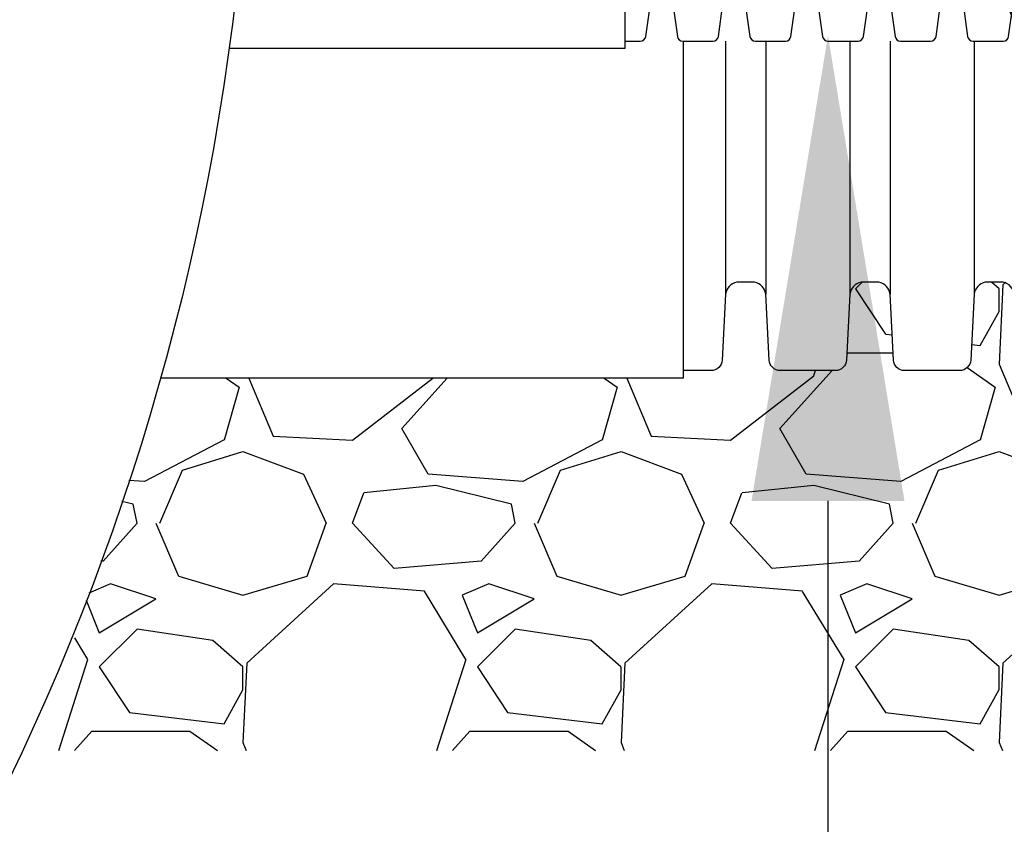
# Model space of a CAD drawing. Units: millimetres. Extents: x 625320 to 745547, y 252634 to 264424.
# Drawn here: x 631357 to 631621, y 262308 to 262524 of the extents above; entities that cross this region are included whole.
import ezdxf
from ezdxf import colors
from ezdxf.entities.mleader import LeaderData, LeaderLine
from ezdxf.math import Vec2, Vec3

# ---------------------------------------------------------------- set-up
doc = ezdxf.new("R2010")
doc.units = ezdxf.units.MM
doc.header["$LTSCALE"] = 50
doc.layers.add('Hatching', color=8, linetype='Continuous')
doc.styles.add('POLYPIPE', font='ARIALN.TTF', dxfattribs={"width": 0.91})
doc.styles.add('POLYPIPE_1in50', font='ARIALN.TTF', dxfattribs={"width": 0.9, "height": 125})

# ---------------------------------------------------------------- blocks, each defined once
blk = doc.blocks.new('xcgnhgh')
for p, q in [((630399.8489068603, 215376.5690252472), (630399.8489068603, 215308.6060468631)), ((630410.6468826277, 215376.5690252472), (630410.6468826277, 215308.6060468631)), ((630433.2489068598, 215376.5690252472), (630433.2489068598, 215308.6060468631)), ((630444.0468826275, 215376.5690252472), (630444.0468826276, 215308.6060468631)), ((630466.6489068602, 215376.5690252472), (630466.6489068602, 215308.6060468631))]:
    blk.add_line(p, q)
for points in [[(630388.5478947439, 215286.0690252473), (630388.5478947439, 215376.5690252472)], [(630388.5478947439, 215286.0690252473), (630247.8866823458, 215286.0690252473)]]:
    blk.add_lwpolyline(points)
for points in [[(630405.247894744, 215311.8490252473), (630402.8447947438, 215311.8490252473, 0.3114307639317224), (630399.8489068603, 215308.6060468631), (630398.9215831823, 215290.9120142175, -0.3989592402161408), (630395.9256947438, 215288.0690252471), (630388.5478947439, 215288.0690252471)], [(630438.6478947435, 215311.8490252473), (630436.2447947437, 215311.8490252473, 0.3114307639317224), (630433.2489068598, 215308.6060468631), (630432.3215831822, 215290.9120142175, -0.3989592402161408), (630429.3256947437, 215288.0690252471), (630414.5700947439, 215288.0690252471, -0.3989592402140322), (630411.5742063053, 215290.9120142175), (630410.6468826277, 215308.6060468631, 0.3114307639319868), (630407.6509947438, 215311.8490252473), (630405.247894744, 215311.8490252473)], [(630472.0478947439, 215311.8490252473), (630469.6447947441, 215311.8490252473, 0.3114307639317224), (630466.6489068602, 215308.6060468631), (630465.7215831826, 215290.9120142175, -0.3989592402161408), (630462.7256947436, 215288.0690252471), (630447.9700947438, 215288.0690252471, -0.3989592402140322), (630444.9742063052, 215290.9120142175), (630444.0468826276, 215308.6060468631, 0.3114307639319868), (630441.0509947437, 215311.8490252473), (630438.6478947435, 215311.8490252473)], [(630505.4478947438, 215311.8490252473), (630503.0447947435, 215311.8490252473, 0.3114307639317224), (630500.04890686, 215308.6060468631), (630499.121583182, 215290.9120142175, -0.3989592402161408), (630496.1256947439, 215288.0690252471), (630481.3700947437, 215288.0690252471, -0.3989592402140322), (630478.3742063051, 215290.9120142175), (630477.4468826276, 215308.6060468631, 0.3114307639319868), (630474.4509947436, 215311.8490252473), (630472.0478947439, 215311.8490252473)]]:
    blk.add_lwpolyline(points, format="xyb")
blk = doc.blocks.new('ftgthf')
for points in [[(630372.8978947435, 215374.5690252472), (630372.8978947435, 215556.5690252472)], [(630372.8978947435, 215374.5690252472), (630266.3731036398, 215374.5690252472)]]:
    blk.add_lwpolyline(points)
for points in [[(630372.8978947435, 215376.5690252472), (630376.9315447441, 215376.5690252472, 0.3714076868359186), (630378.4150744771, 215377.8473508678), (630379.6431550995, 215386.5645910865, -0.3714076868359613), (630381.6211947437, 215388.2690252471), (630382.6478947435, 215388.2690252471)], [(630382.6478947435, 215388.2690252471), (630383.6745947438, 215388.2690252471, -0.3714076868359614), (630385.6526343884, 215386.5645910865), (630386.8807150103, 215377.8473508678, 0.3714076868359186), (630388.3642447438, 215376.5690252472), (630396.4315447441, 215376.5690252472, 0.3714076868359186), (630397.9150744771, 215377.8473508678), (630399.1431550995, 215386.5645910865, -0.3714076868359613), (630401.1211947437, 215388.2690252471), (630402.1478947435, 215388.2690252471)], [(630402.1478947435, 215388.2690252471), (630403.1745947438, 215388.2690252471, -0.3714076868359614), (630405.1526343884, 215386.5645910865), (630406.3807150103, 215377.8473508678, 0.3714076868359186), (630407.8642447438, 215376.5690252472), (630415.9315447441, 215376.5690252472, 0.3714076868359186), (630417.4150744771, 215377.8473508678), (630418.6431550995, 215386.5645910865, -0.3714076868359613), (630420.6211947437, 215388.2690252471), (630421.6478947435, 215388.2690252471)], [(630421.6478947435, 215388.2690252471), (630422.6745947438, 215388.2690252471, -0.3714076868359614), (630424.6526343884, 215386.5645910865), (630425.8807150103, 215377.8473508678, 0.3714076868359186), (630427.3642447438, 215376.5690252472), (630435.4315447441, 215376.5690252472, 0.3714076868359186), (630436.9150744771, 215377.8473508678), (630438.1431550995, 215386.5645910865, -0.3714076868359613), (630440.1211947437, 215388.2690252471), (630441.1478947435, 215388.2690252471)], [(630441.1478947435, 215388.2690252471), (630442.1745947438, 215388.2690252471, -0.3714076868359614), (630444.1526343884, 215386.5645910865), (630445.3807150103, 215377.8473508678, 0.3714076868359186), (630446.8642447438, 215376.5690252472), (630454.9315447441, 215376.5690252472, 0.3714076868359186), (630456.4150744771, 215377.8473508678), (630457.6431550995, 215386.5645910865, -0.3714076868359613), (630459.6211947437, 215388.2690252471), (630460.6478947435, 215388.2690252471)], [(630460.6478947435, 215388.2690252471), (630461.6745947438, 215388.2690252471, -0.3714076868359614), (630463.6526343884, 215386.5645910865), (630464.8807150103, 215377.8473508678, 0.3714076868359186), (630466.3642447438, 215376.5690252472), (630474.4315447441, 215376.5690252472, 0.3714076868359186), (630475.9150744771, 215377.8473508678), (630477.1431550995, 215386.5645910865, -0.3714076868359613), (630479.1211947437, 215388.2690252471), (630480.1478947435, 215388.2690252471)]]:
    blk.add_lwpolyline(points, format="xyb")

msp = doc.modelspace()

# ---------------------------------------------------------------- hatches: boundary and pattern name
at = {"layer": 'Hatching'}
h = msp.add_hatch(dxfattribs=at)
h.set_pattern_fill('GRAVEL', color=256, scale=4)
h.set_pattern_definition([(228.0127875, (-2291.810917885392, 666.7827711692662), (-812.8000000638323, -914.3999999432714), [13.6688576, -1353.2193455826]), (184.969741, (-2300.954917885363, 656.6227711692627), (1219.19999951762, 101.600005787917), [23.45618879999999, -2322.161955740958]), (132.5104471, (-2324.32291788538, 654.5907711692562), (1016.0000004291, -1117.599999609838), [16.5392608, -1637.388911764]), (267.273689, (-2363.946917885449, 629.190771169262), (101.600000212789, 2031.999999989325), [21.36018079999999, -2114.657497029518]), (292.83365418, (-2364.962917885394, 607.8547711692518), (-508.0000000425363, 1219.199999982218), [20.94534799999999, -2073.592309813758]), (357.2736889999999, (-2356.834917885368, 588.550771169248), (-2031.999999989325, 101.6000002127891), [21.36018079999999, -2114.657497029518]), (37.69424047, (-2335.498917885358, 587.5347711692739), (-1320.799999941436, -1016.000000076016), [28.2477464, -2796.52461256988]), (72.25532837, (-2313.146917885402, 604.8067711692711), (711.2000001911716, 2235.199999939154), [26.6687808, -2640.2102640762]), (121.42956562, (-2305.018917885376, 630.2067711692653), (-812.8000001153248, 1320.799999929041), [21.43252, -2121.82182794848]), (175.2363583, (-2316.194917885354, 648.4947711692657), (1117.599999983981, -101.6000001755702), [24.46853119999999, -1198.957477999999]), (222.3974378, (-2340.578917885432, 650.5267711692723), (-1219.199999960986, -1117.60000004256), [31.6431168, -3132.67090048708]), (138.81407483, (-2263.362917885417, 628.1747711692587), (-711.1999999573403, 609.6000000495673), [10.8001816, -1069.22263297376]), (171.4692344, (-2271.490917885443, 635.2867711692525), (1320.800000035586, -203.1999997694937), [20.5472792, -2034.1855598816]), (225, (-2291.810917885392, 638.3347711692622), (-1.4210854715202e-14, -101.6000000000096), [14.3683736, -129.31572433712]), (203.19859051, (-2298.922917885357, 650.5267711692723), (508.0000000138436, 203.1999999643733), [7.737652799999996, -766.0248947557594]), (291.80140949, (-2306.034917885438, 647.4787711692625), (-101.6000000212598, 304.7999999929149), [10.9426248, -536.1901196]), (30.96375653, (-2301.970917885425, 637.318771169259), (304.8000000074553, 203.199999988845), [17.77278639999999, -574.6519261163996]), (161.56505118, (-2286.730917885434, 646.4627711692592), (203.2000000053033, -101.5999999893501), [12.8514856, -308.43592467312]), (16.389540334, (-2364.962917885394, 647.4787711692625), (1016.000000000006, 304.8000000000097), [18.00352, -1782.35306690156]), (70.34617594, (-2347.690917885397, 652.5587711692497), (-406.4000000371726, -1117.599999986816), [15.1039576, -1495.288627128]), (293.19859051, (-2286.730917885434, 666.7827711692662), (-203.1999999645305, 508.0000000142114), [15.47520399999999, -758.2873435557594]), (343.6104596700001, (-2280.634917885414, 652.5587711692497), (-1016.000000021291, 304.7999999289144), [18.00351999999999, -1782.353066901599]), (339.44395478, (-2364.962917885394, 584.4867711692641), (-507.9999999999945, 203.2000000000084), [17.36140799999998, -850.7093725242397]), (294.7751406, (-2348.706917885342, 578.3907711692736), (-508.0000006046772, 1117.59999972509), [14.5468848, -1440.1437352288]), (66.80140949, (-2285.714917885372, 565.1827711692604), (203.1999999680919, 508.0000000127721), [15.475204, -758.2873435557599]), (17.35402464, (-2279.618917885353, 579.4067711692478), (-1320.799999973721, -406.4000000852985), [17.0313096, -1686.095039208]), (69.44395478, (-2335.498917885358, 565.1827711692604), (-203.2000000035384, -507.9999999985853), [8.680703999999999, -859.3900765242402]), (101.309932474, (-2291.810917885392, 565.1827711692604), (-101.600000000016, 406.4000000000148), [5.180584, -512.8797985810401]), (165.963756532, (-2292.826917885337, 570.2627711692476), (304.7999999999805, -101.5999999999946), [20.945348, -397.96218356276]), (186.00900596, (-2313.146917885402, 575.3427711692639), (1015.999999994615, 101.6000000531741), [19.41067999999999, -1921.654594533479]), (303.69006753, (-2301.970917885425, 628.1747711692587), (-101.6000000141187, 203.1999999929481), [14.6529552, -351.6710543872]), (353.15722659, (-2293.842917885398, 615.9827711692487), (1727.200000010627, -203.1999999095758), [25.5822704, -2532.64036260124]), (60.9453959, (-2268.442917885375, 612.9347711692681), (-406.4000000111874, -711.1999999936102), [10.4603296, -1035.5756927244]), (90, (-2263.362917885417, 622.0787711692683), (-101.6, 101.6), [6.096, -95.50399999999999]), (120.25643716, (-2315.178917885409, 578.3907711692736), (406.3999999502866, -711.2000000283919), [14.1146784, -1397.357630928]), (48.01278749999999, (-2322.290917885373, 590.5827711692546), (812.8000000670136, 914.3999999404082), [27.3377152, -1339.5504879826]), (0, (-2304.002917885431, 610.9027711692615), (101.6, 101.6), [26.416, -75.184]), (325.3048465, (-2277.586917885346, 610.9027711692615), (1016.000000384861, -711.1999994501831), [16.0643824, -1590.3726689656]), (254.0546040999999, (-2264.378917885362, 601.7587711692613), (-101.5999999929023, -406.4000000017899), [14.7931632, -724.86600155088]), (207.64597536, (-2268.442917885375, 587.5347711692739), (-1930.400000070934, -1015.99999986523), [24.08580399999999, -2384.498576917518]), (175.42607874, (-2289.778917885385, 576.3587711692671), (-1320.799999999953, 101.5999999999791), [25.4811784, -2522.6338582496])])
edge = h.paths.add_edge_path()
edge.add_line((632200.322484966, 262790.531605196), (632200.3224849661, 262887.0316051957))
edge.add_line((632200.3224849661, 262887.0316051957), (631357.2089797631, 262887.0316051957))
edge.add_arc((630756.0029002826, 262607.5316051946), 663.0000000036806, 15.708250239634594, 24.93366117041711, ccw=False)
edge.add_line((631394.2416878884, 262787.0316051957), (631534.9029002865, 262787.0316051957))
edge.add_line((631534.9029002865, 262787.0316051957), (631534.9029002865, 262785.0316051957))
edge.add_line((631534.9029002865, 262785.0316051957), (631542.2807002864, 262785.0316051957))
edge.add_arc((631542.2807002864, 262782.0316051957), 2.999999999970896, 3.0000604550219805, 90, ccw=False)
edge.add_line((631545.2765887249, 262782.1886162255), (631546.203912403, 262764.4945835801))
edge.add_arc((631550.0526555441, 262765.0447804135), 3.88787092405147, 188.135593407962, 282.6716251355072)
edge.add_line((631550.905510802, 262761.2516051959), (631551.6029002867, 262761.2516051959))
edge.add_line((631551.6029002867, 262761.2516051959), (631554.0060002864, 262761.2516051959))
edge.add_arc((631553.1531450289, 262765.044780414), 3.887870924475333, 282.6716251288862, 362.1354725089747)
edge.add_line((631557.038315888, 262765.1896518074), (631557.929211848, 262782.1886162254))
edge.add_arc((631560.9251002865, 262782.0316051957), 2.999999999938373, 90.00000000000011, 176.9999395471985, ccw=False)
edge.add_line((631560.9251002865, 262785.0316051956), (631575.6807002863, 262785.0316051956))
edge.add_arc((631575.6807002862, 262782.0316051955), 3.000000000174623, 3.0000604570096243, 89.99999999777663, ccw=False)
edge.add_line((631578.676588725, 262782.1886162254), (631579.6039124024, 262764.4945835801))
edge.add_arc((631583.4526555437, 262765.0447804137), 3.887870924199663, 188.1355934111158, 282.6716251331747)
edge.add_line((631584.3055108015, 262761.2516051959), (631585.0029002861, 262761.2516051958))
edge.add_line((631585.0029002861, 262761.2516051959), (631587.4060002863, 262761.2516051959))
edge.add_arc((631586.5531450288, 262765.044780414), 3.887870924475333, 282.6716251288862, 362.1354725089747)
edge.add_line((631590.4383158879, 262765.1896518074), (631591.3292118479, 262782.1886162254))
edge.add_arc((631594.3251002864, 262782.0316051957), 2.999999999938373, 90.00000000000011, 176.9999395471985, ccw=False)
edge.add_line((631594.3251002864, 262785.0316051956), (631609.0807002864, 262785.0316051956))
edge.add_arc((631609.0807002867, 262782.0316051957), 2.999999999970896, 3.000060448915974, 90.0000000044468, ccw=False)
edge.add_line((631612.0765887252, 262782.1886162251), (631613.0039124028, 262764.4945835801))
edge.add_arc((631616.8526555441, 262765.0447804137), 3.887870924199663, 188.1355934111158, 282.6716251331747)
edge.add_line((631617.7055108019, 262761.2516051959), (631618.4029002865, 262761.2516051958))
edge.add_line((631618.4029002865, 262761.2516051959), (631620.8060002862, 262761.2516051959))
edge.add_arc((631619.9531450287, 262765.044780414), 3.887870924475333, 282.6716251288862, 362.1354725089747)
edge.add_line((631623.8383158878, 262765.1896518074), (631624.7292118478, 262782.1886162254))
edge.add_arc((631627.7251002863, 262782.0316051957), 2.999999999938373, 90.00000000000011, 176.9999395471985, ccw=False)
edge.add_line((631627.7251002863, 262785.0316051956), (631642.4807002863, 262785.0316051956))
edge.add_arc((631642.4807002861, 262782.0316051957), 2.999999999912689, 3.0000604583523796, 89.99999999555331, ccw=False)
edge.add_line((631645.4765887246, 262782.1886162257), (631646.4039124027, 262764.4945835801))
edge.add_arc((631650.2526555439, 262765.0447804135), 3.88787092405147, 188.135593407962, 282.6716251355072)
edge.add_line((631651.1055108018, 262761.2516051959), (631651.8029002864, 262761.2516051959))
edge.add_line((631651.8029002864, 262761.2516051959), (631654.2060002866, 262761.2516051959))
edge.add_arc((631653.3531450286, 262765.0447804139), 3.887870924520692, 282.6716251357697, 362.1354724969736)
edge.add_line((631657.2383158877, 262765.1896518065), (631658.1292118481, 262782.1886162257))
edge.add_arc((631661.1251002863, 262782.0316051961), 2.99999999958656, 89.99999999777668, 176.9999395479595, ccw=False)
edge.add_line((631661.1251002864, 262785.0316051957), (631675.8807002865, 262785.0316051957))
edge.add_arc((631675.8807002864, 262782.0316051955), 3.000000000174623, 3.0000604570096243, 89.99999999777663, ccw=False)
edge.add_line((631678.8765887251, 262782.1886162254), (631679.8039124026, 262764.4945835801))
edge.add_arc((631683.6526555439, 262765.0447804137), 3.887870924199663, 188.1355934111158, 282.6716251331747)
edge.add_line((631684.5055108017, 262761.2516051959), (631685.2029002863, 262761.2516051958))
edge.add_line((631685.2029002863, 262761.2516051959), (631687.6060002861, 262761.2516051959))
edge.add_arc((631686.7531450285, 262765.044780414), 3.887870924475333, 282.6716251288862, 362.1354725089747)
edge.add_line((631690.6383158877, 262765.1896518074), (631691.5292118476, 262782.1886162252))
edge.add_arc((631694.5251002862, 262782.0316051957), 3.00000000004549, 89.99999999777663, 176.9999395506452, ccw=False)
edge.add_line((631694.5251002864, 262785.0316051957), (631709.2807002864, 262785.0316051957))
edge.add_arc((631709.2807002864, 262782.0316051957), 2.999999999970896, 3.0000604550219805, 90, ccw=False)
edge.add_line((631712.2765887249, 262782.1886162255), (631713.203912403, 262764.4945835801))
edge.add_arc((631717.0526555441, 262765.0447804135), 3.88787092405147, 188.135593407962, 282.6716251355072)
edge.add_line((631717.905510802, 262761.2516051959), (631718.6029002867, 262761.2516051959))
edge.add_line((631718.6029002867, 262761.2516051959), (631721.0060002864, 262761.2516051959))
edge.add_arc((631720.1531450289, 262765.044780414), 3.887870924475333, 282.6716251288862, 362.1354725089747)
edge.add_line((631724.038315888, 262765.1896518074), (631724.929211848, 262782.1886162254))
edge.add_arc((631727.9251002865, 262782.0316051957), 2.999999999938373, 90.00000000000011, 176.9999395471985, ccw=False)
edge.add_line((631727.9251002865, 262785.0316051956), (631742.6807002863, 262785.0316051956))
edge.add_arc((631742.6807002862, 262782.0316051955), 3.000000000174623, 3.0000604570096243, 89.99999999777663, ccw=False)
edge.add_line((631745.676588725, 262782.1886162254), (631746.6039124024, 262764.4945835801))
edge.add_arc((631750.4526555437, 262765.0447804137), 3.887870924199663, 188.1355934111158, 282.6716251331747)
edge.add_line((631751.3055108015, 262761.2516051959), (631752.0029002861, 262761.2516051958))
edge.add_line((631752.0029002861, 262761.2516051959), (631754.4060002863, 262761.2516051959))
edge.add_arc((631753.5531450288, 262765.044780414), 3.887870924475333, 282.6716251288862, 362.1354725089747)
edge.add_line((631757.4383158879, 262765.1896518074), (631758.3292118479, 262782.1886162254))
edge.add_arc((631761.3251002864, 262782.0316051957), 2.999999999938373, 90.00000000000011, 176.9999395471985, ccw=False)
edge.add_line((631761.3251002864, 262785.0316051956), (631776.0807002864, 262785.0316051956))
edge.add_arc((631776.0807002867, 262782.0316051957), 2.999999999970896, 3.000060448915974, 90.0000000044468, ccw=False)
edge.add_line((631779.0765887252, 262782.1886162251), (631780.0039124028, 262764.4945835801))
edge.add_arc((631783.8526555441, 262765.0447804137), 3.887870924199663, 188.1355934111158, 282.6716251331747)
edge.add_line((631784.7055108019, 262761.2516051959), (631785.4029002865, 262761.2516051958))
edge.add_line((631785.4029002865, 262761.2516051959), (631787.8060002862, 262761.2516051959))
edge.add_arc((631786.9531450287, 262765.044780414), 3.887870924475333, 282.6716251288862, 362.1354725089747)
edge.add_line((631790.8383158878, 262765.1896518074), (631791.7292118478, 262782.1886162254))
edge.add_arc((631794.7251002863, 262782.0316051957), 2.999999999938373, 90.00000000000011, 176.9999395471985, ccw=False)
edge.add_line((631794.7251002863, 262785.0316051956), (631809.4807002863, 262785.0316051956))
edge.add_arc((631809.4807002861, 262782.0316051957), 2.999999999912689, 3.0000604583523796, 89.99999999555331, ccw=False)
edge.add_line((631812.4765887246, 262782.1886162257), (631813.4039124027, 262764.4945835801))
edge.add_arc((631817.2526555439, 262765.0447804135), 3.88787092405147, 188.135593407962, 282.6716251355072)
edge.add_line((631818.1055108018, 262761.2516051959), (631818.8029002864, 262761.2516051959))
edge.add_line((631818.8029002864, 262761.2516051959), (631821.2060002866, 262761.2516051959))
edge.add_arc((631820.3531450286, 262765.0447804139), 3.887870924520692, 282.6716251357697, 362.1354724969736)
edge.add_line((631824.2383158877, 262765.1896518065), (631825.1292118481, 262782.1886162257))
edge.add_arc((631828.1251002863, 262782.0316051961), 2.99999999958656, 89.99999999777668, 176.9999395479595, ccw=False)
edge.add_line((631828.1251002864, 262785.0316051957), (631842.8807002865, 262785.0316051957))
edge.add_arc((631842.8807002864, 262782.0316051955), 3.000000000174623, 3.0000604570096243, 89.99999999777663, ccw=False)
edge.add_line((631845.8765887251, 262782.1886162254), (631846.8039124026, 262764.4945835801))
edge.add_arc((631850.6526555439, 262765.0447804137), 3.887870924199663, 188.1355934111158, 282.6716251331747)
edge.add_line((631851.5055108017, 262761.2516051959), (631852.2029002863, 262761.2516051958))
edge.add_line((631852.2029002863, 262761.2516051959), (631854.6060002861, 262761.2516051959))
edge.add_arc((631853.7531450285, 262765.044780414), 3.887870924475333, 282.6716251288862, 362.1354725089747)
edge.add_line((631857.6383158877, 262765.1896518074), (631858.5292118476, 262782.1886162252))
edge.add_arc((631861.5251002862, 262782.0316051957), 3.00000000004549, 89.99999999777663, 176.9999395506452, ccw=False)
edge.add_line((631861.5251002864, 262785.0316051957), (631876.2807002864, 262785.0316051957))
edge.add_arc((631876.2807002863, 262782.0316051955), 3.000000000174623, 3.0000604570096243, 89.99999999777663, ccw=False)
edge.add_line((631879.276588725, 262782.1886162254), (631880.2039124025, 262764.4945835801))
edge.add_arc((631884.0526555438, 262765.0447804137), 3.887870924199663, 188.1355934111158, 282.6716251331747)
edge.add_line((631884.9055108016, 262761.2516051959), (631885.6029002867, 262761.2516051958))
edge.add_line((631885.6029002867, 262761.2516051959), (631888.0060002864, 262761.2516051959))
edge.add_arc((631887.1531450289, 262765.044780414), 3.887870924475333, 282.6716251288862, 362.1354725089747)
edge.add_line((631891.038315888, 262765.1896518074), (631891.929211848, 262782.1886162254))
edge.add_arc((631894.9251002865, 262782.0316051957), 2.999999999938373, 90.00000000000011, 176.9999395471985, ccw=False)
edge.add_line((631894.9251002865, 262785.0316051956), (631909.6807002863, 262785.0316051956))
edge.add_arc((631909.6807002862, 262782.0316051955), 3.000000000174623, 3.0000604570096243, 89.99999999777663, ccw=False)
edge.add_line((631912.676588725, 262782.1886162254), (631913.6039124024, 262764.4945835801))
edge.add_arc((631917.4526555437, 262765.0447804137), 3.887870924199663, 188.1355934111158, 282.6716251331747)
edge.add_line((631918.3055108015, 262761.2516051959), (631919.0029002861, 262761.2516051958))
edge.add_line((631919.0029002861, 262761.2516051959), (631921.4060002859, 262761.2516051959))
edge.add_arc((631920.5531450283, 262765.044780414), 3.887870924475333, 282.6716251288862, 362.1354725089747)
edge.add_line((631924.4383158875, 262765.1896518074), (631925.3292118474, 262782.1886162254))
edge.add_arc((631928.3251002859, 262782.0316051957), 2.999999999938373, 90.00000000000011, 176.9999395471985, ccw=False)
edge.add_line((631928.3251002859, 262785.0316051956), (631943.0807002857, 262785.0316051956))
edge.add_arc((631943.0807002856, 262782.0316051955), 3.000000000174623, 3.0000604570096243, 89.99999999777663, ccw=False)
edge.add_line((631946.0765887244, 262782.1886162254), (631947.0039124019, 262764.4945835801))
edge.add_arc((631950.8526555431, 262765.0447804137), 3.887870924199663, 188.1355934111158, 282.6716251331747)
edge.add_line((631951.7055108009, 262761.2516051959), (631952.4029002856, 262761.2516051958))
edge.add_line((631952.4029002856, 262761.2516051959), (631954.8060002853, 262761.2516051959))
edge.add_arc((631953.9531450277, 262765.044780414), 3.887870924475333, 282.6716251288862, 362.1354725089747)
edge.add_line((631957.8383158869, 262765.1896518074), (631958.7292118468, 262782.1886162254))
edge.add_arc((631961.7251002854, 262782.0316051957), 2.999999999938373, 90.00000000000011, 176.9999395471985, ccw=False)
edge.add_line((631961.7251002854, 262785.0316051956), (631976.4807002852, 262785.0316051956))
edge.add_arc((631976.480700285, 262782.0316051955), 3.000000000174623, 3.0000604570096243, 89.99999999777663, ccw=False)
edge.add_line((631979.4765887238, 262782.1886162254), (631980.4039124013, 262764.4945835801))
edge.add_arc((631984.2526555426, 262765.0447804137), 3.887870924199663, 188.1355934111158, 282.6716251331747)
edge.add_line((631985.1055108004, 262761.2516051959), (631985.802900285, 262761.2516051958))
edge.add_line((631985.802900285, 262761.2516051959), (631988.2060002848, 262761.2516051959))
edge.add_arc((631987.3531450272, 262765.044780414), 3.887870924475333, 282.6716251288862, 362.1354725089747)
edge.add_line((631991.2383158864, 262765.1896518074), (631992.1292118463, 262782.1886162254))
edge.add_arc((631995.1251002848, 262782.0316051957), 2.999999999938373, 90.00000000000011, 176.9999395471985, ccw=False)
edge.add_line((631995.1251002848, 262785.0316051956), (632009.8807002846, 262785.0316051956))
edge.add_arc((632009.8807002845, 262782.0316051955), 3.000000000174623, 3.0000604570096243, 89.99999999777663, ccw=False)
edge.add_line((632012.8765887233, 262782.1886162254), (632013.8039124007, 262764.4945835801))
edge.add_arc((632017.652655542, 262765.0447804137), 3.887870924199663, 188.1355934111158, 282.6716251331747)
edge.add_line((632018.5055107998, 262761.2516051959), (632019.2029002844, 262761.2516051958))
edge.add_line((632019.2029002844, 262761.2516051959), (632021.6060002842, 262761.2516051959))
edge.add_arc((632020.7531450266, 262765.044780414), 3.887870924475333, 282.6716251288862, 362.1354725089747)
edge.add_line((632024.6383158858, 262765.1896518074), (632025.5292118457, 262782.1886162254))
edge.add_arc((632028.5251002843, 262782.0316051957), 2.999999999938373, 90.00000000000011, 176.9999395471985, ccw=False)
edge.add_line((632028.5251002843, 262785.0316051956), (632043.280700284, 262785.0316051956))
edge.add_arc((632043.2807002839, 262782.0316051955), 3.000000000174623, 3.0000604570096243, 89.99999999777663, ccw=False)
edge.add_line((632046.2765887227, 262782.1886162254), (632047.2039124002, 262764.4945835801))
edge.add_arc((632051.0526555415, 262765.0447804137), 3.887870924199663, 188.1355934111158, 282.6716251331747)
edge.add_line((632051.9055107993, 262761.2516051959), (632052.6029002839, 262761.2516051958))
edge.add_line((632052.6029002839, 262761.2516051959), (632055.0060002836, 262761.2516051959))
edge.add_arc((632054.1531450261, 262765.044780414), 3.887870924475333, 282.6716251288862, 362.1354725089747)
edge.add_line((632058.0383158852, 262765.1896518074), (632058.9292118452, 262782.1886162254))
edge.add_arc((632061.9251002837, 262782.0316051957), 2.999999999938373, 90.00000000000011, 176.9999395471985, ccw=False)
edge.add_line((632061.9251002837, 262785.0316051956), (632076.6807002835, 262785.0316051956))
edge.add_arc((632076.6807002834, 262782.0316051955), 3.000000000174623, 3.0000604570096243, 89.99999999777663, ccw=False)
edge.add_line((632079.6765887222, 262782.1886162254), (632080.6039123996, 262764.4945835801))
edge.add_arc((632084.4526555409, 262765.0447804137), 3.887870924199663, 188.1355934111158, 282.6716251331747)
edge.add_line((632085.3055107987, 262761.2516051959), (632086.0029002833, 262761.2516051958))
edge.add_line((632086.0029002833, 262761.2516051959), (632088.4060002831, 262761.2516051959))
edge.add_arc((632087.5531450255, 262765.044780414), 3.887870924475333, 282.6716251288862, 362.1354725089747)
edge.add_line((632091.4383158847, 262765.1896518074), (632092.3292118446, 262782.1886162254))
edge.add_arc((632095.3251002831, 262782.0316051957), 2.999999999938373, 90.00000000000011, 176.9999395471985, ccw=False)
edge.add_line((632095.3251002831, 262785.0316051956), (632110.0807002829, 262785.0316051956))
edge.add_arc((632110.0807002828, 262782.0316051955), 3.000000000174623, 3.0000604570096243, 89.99999999777663, ccw=False)
edge.add_line((632113.0765887216, 262782.1886162254), (632114.003912399, 262764.4945835801))
edge.add_arc((632117.8526555403, 262765.0447804137), 3.887870924199663, 188.1355934111158, 282.6716251331747)
edge.add_line((632118.7055107981, 262761.2516051959), (632119.4029002828, 262761.2516051958))
edge.add_line((632119.4029002828, 262761.2516051959), (632121.8060002825, 262761.2516051959))
edge.add_arc((632120.953145025, 262765.044780414), 3.887870924475333, 282.6716251288862, 362.1354725089747)
edge.add_line((632124.8383158841, 262765.1896518074), (632125.729211844, 262782.1886162254))
edge.add_arc((632128.7251002826, 262782.0316051957), 2.999999999938373, 90.00000000000011, 176.9999395471985, ccw=False)
edge.add_line((632128.7251002826, 262785.0316051956), (632143.4807002824, 262785.0316051956))
edge.add_arc((632143.4807002823, 262782.0316051955), 3.000000000174623, 3.0000604570096243, 89.99999999777663, ccw=False)
edge.add_line((632146.476588721, 262782.1886162254), (632147.4039123985, 262764.4945835801))
edge.add_arc((632151.2526555398, 262765.0447804137), 3.887870924199663, 188.1355934111158, 282.6716251331747)
edge.add_line((632152.1055107976, 262761.2516051959), (632152.8029002822, 262761.2516051958))
edge.add_line((632152.8029002822, 262761.2516051959), (632155.206000282, 262761.2516051959))
edge.add_arc((632154.3531450244, 262765.044780414), 3.887870924475333, 282.6716251288862, 362.1354725089747)
edge.add_line((632158.2383158836, 262765.1896518074), (632159.1292118435, 262782.1886162254))
edge.add_arc((632162.1251002824, 262782.0316051956), 3.000000000294757, 126.93235926503701, 176.9999395447721, ccw=False)
edge.add_line((632160.3224849661, 262784.4296414804), (632160.3224849661, 262797.0316051957))
edge.add_line((632160.3224849661, 262797.0316051957), (632190.3224849661, 262790.531605196))
edge.add_line((632190.3224849661, 262790.531605196), (632200.322484966, 262790.531605196))
edge = h.paths.add_edge_path()
edge.add_line((632200.3224849663, 262328.0316051959), (632200.3224849663, 262424.531605196))
edge.add_line((632200.3224849663, 262424.531605196), (632190.3224849661, 262424.531605196))
edge.add_line((632190.3224849661, 262424.531605196), (632160.3224849661, 262418.031605196))
edge.add_line((632160.3224849661, 262418.031605196), (632160.3224849661, 262430.6335689111))
edge.add_arc((632162.1251002824, 262433.0316051958), 3.000000000287615, 183.0000604546729, 233.067640734963, ccw=False)
edge.add_line((632159.1292118435, 262432.8745941661), (632158.2018881659, 262450.5686268117))
edge.add_arc((632154.3531450246, 262450.0184299781), 3.887870924199663, 8.135593411115867, 102.6716251331747)
edge.add_line((632153.5002897668, 262453.8116051959), (632150.3998002824, 262453.811605196))
edge.add_arc((632151.25265554, 262450.0184299779), 3.887870924475333, 102.6716251288862, 182.1354725089746)
edge.add_line((632147.3674846808, 262449.8735585844), (632146.4765887209, 262432.8745941661))
edge.add_arc((632143.4807002823, 262433.0316051957), 3.000000000053106, 270, 356.9999395478699, ccw=False)
edge.add_line((632143.4807002823, 262430.0316051957), (632128.7251002827, 262430.0316051957))
edge.add_arc((632128.7251002827, 262433.0316051958), 3.000000000145519, 183.0000604542342, 270, ccw=False)
edge.add_line((632125.7292118439, 262432.8745941661), (632124.8018881665, 262450.5686268117))
edge.add_arc((632120.9531450252, 262450.0184299781), 3.887870924199663, 8.135593411115867, 102.6716251331747)
edge.add_line((632120.1002897674, 262453.8116051959), (632116.999800283, 262453.811605196))
edge.add_arc((632117.8526555406, 262450.0184299779), 3.887870924475333, 102.6716251288862, 182.1354725089746)
edge.add_line((632113.9674846814, 262449.8735585844), (632113.0765887215, 262432.8745941661))
edge.add_arc((632110.0807002828, 262433.0316051957), 3.000000000053106, 270, 356.9999395478699, ccw=False)
edge.add_line((632110.0807002828, 262430.0316051957), (632095.3251002833, 262430.0316051957))
edge.add_arc((632095.3251002833, 262433.0316051958), 3.000000000145519, 183.0000604542342, 270, ccw=False)
edge.add_line((632092.3292118445, 262432.8745941661), (632091.401888167, 262450.5686268117))
edge.add_arc((632087.5531450257, 262450.0184299781), 3.887870924199663, 8.135593411115867, 102.6716251331747)
edge.add_line((632086.7002897679, 262453.8116051959), (632083.5998002836, 262453.811605196))
edge.add_arc((632084.4526555411, 262450.0184299779), 3.887870924475333, 102.6716251288862, 182.1354725089746)
edge.add_line((632080.567484682, 262449.8735585844), (632079.676588722, 262432.8745941661))
edge.add_arc((632076.6807002834, 262433.0316051957), 3.000000000053106, 270, 356.9999395478699, ccw=False)
edge.add_line((632076.6807002834, 262430.0316051957), (632061.9251002838, 262430.0316051957))
edge.add_arc((632061.9251002838, 262433.0316051958), 3.000000000145519, 183.0000604542342, 270, ccw=False)
edge.add_line((632058.929211845, 262432.8745941661), (632058.0018881676, 262450.5686268117))
edge.add_arc((632054.1531450263, 262450.0184299781), 3.887870924199663, 8.135593411115867, 102.6716251331747)
edge.add_line((632053.3002897685, 262453.8116051959), (632050.1998002841, 262453.811605196))
edge.add_arc((632051.0526555417, 262450.0184299779), 3.887870924475333, 102.6716251288862, 182.1354725089746)
edge.add_line((632047.1674846825, 262449.8735585844), (632046.2765887226, 262432.8745941661))
edge.add_arc((632043.2807002839, 262433.0316051957), 3.000000000053106, 270, 356.9999395478699, ccw=False)
edge.add_line((632043.2807002839, 262430.0316051957), (632028.5251002844, 262430.0316051957))
edge.add_arc((632028.5251002844, 262433.0316051958), 3.000000000145519, 183.0000604542342, 270, ccw=False)
edge.add_line((632025.5292118456, 262432.8745941661), (632024.6018881681, 262450.5686268117))
edge.add_arc((632020.7531450269, 262450.0184299781), 3.887870924199663, 8.135593411115867, 102.6716251331747)
edge.add_line((632019.900289769, 262453.8116051959), (632016.7998002847, 262453.811605196))
edge.add_arc((632017.6526555422, 262450.0184299779), 3.887870924475333, 102.6716251288862, 182.1354725089746)
edge.add_line((632013.7674846831, 262449.8735585844), (632012.8765887232, 262432.8745941661))
edge.add_arc((632009.8807002845, 262433.0316051957), 3.000000000053106, 270, 356.9999395478699, ccw=False)
edge.add_line((632009.8807002845, 262430.0316051957), (631995.1251002849, 262430.0316051957))
edge.add_arc((631995.1251002849, 262433.0316051958), 3.000000000145519, 183.0000604542342, 270, ccw=False)
edge.add_line((631992.1292118462, 262432.8745941661), (631991.2018881687, 262450.5686268117))
edge.add_arc((631987.3531450274, 262450.0184299781), 3.887870924199663, 8.135593411115867, 102.6716251331747)
edge.add_line((631986.5002897696, 262453.8116051959), (631983.3998002852, 262453.811605196))
edge.add_arc((631984.2526555428, 262450.0184299779), 3.887870924475333, 102.6716251288862, 182.1354725089746)
edge.add_line((631980.3674846836, 262449.8735585844), (631979.4765887237, 262432.8745941661))
edge.add_arc((631976.480700285, 262433.0316051957), 3.000000000053106, 270, 356.9999395478699, ccw=False)
edge.add_line((631976.480700285, 262430.0316051957), (631961.7251002855, 262430.0316051957))
edge.add_arc((631961.7251002855, 262433.0316051958), 3.000000000145519, 183.0000604542342, 270, ccw=False)
edge.add_line((631958.7292118467, 262432.8745941661), (631957.8018881693, 262450.5686268117))
edge.add_arc((631953.953145028, 262450.0184299781), 3.887870924199663, 8.135593411115867, 102.6716251331747)
edge.add_line((631953.1002897702, 262453.8116051959), (631949.9998002858, 262453.811605196))
edge.add_arc((631950.8526555434, 262450.0184299779), 3.887870924475333, 102.6716251288862, 182.1354725089746)
edge.add_line((631946.9674846842, 262449.8735585844), (631946.0765887243, 262432.8745941661))
edge.add_arc((631943.0807002856, 262433.0316051957), 3.000000000053106, 270, 356.9999395478699, ccw=False)
edge.add_line((631943.0807002856, 262430.0316051957), (631928.325100286, 262430.0316051957))
edge.add_arc((631928.325100286, 262433.0316051958), 3.000000000145519, 183.0000604542342, 270, ccw=False)
edge.add_line((631925.3292118473, 262432.8745941661), (631924.4018881698, 262450.5686268117))
edge.add_arc((631920.5531450285, 262450.0184299781), 3.887870924199663, 8.135593411115867, 102.6716251331747)
edge.add_line((631919.7002897707, 262453.8116051959), (631916.5998002863, 262453.811605196))
edge.add_arc((631917.4526555439, 262450.0184299779), 3.887870924475333, 102.6716251288862, 182.1354725089746)
edge.add_line((631913.5674846848, 262449.8735585844), (631912.6765887248, 262432.8745941661))
edge.add_arc((631909.6807002862, 262433.0316051957), 3.000000000053106, 270, 356.9999395478699, ccw=False)
edge.add_line((631909.6807002862, 262430.0316051957), (631894.9251002866, 262430.0316051957))
edge.add_arc((631894.9251002866, 262433.0316051958), 3.000000000145519, 183.0000604542342, 270, ccw=False)
edge.add_line((631891.9292118478, 262432.8745941661), (631891.0018881704, 262450.5686268117))
edge.add_arc((631887.1531450291, 262450.0184299781), 3.887870924199663, 8.135593411115867, 102.6716251331747)
edge.add_line((631886.3002897713, 262453.8116051959), (631883.1998002864, 262453.811605196))
edge.add_arc((631884.052655544, 262450.0184299779), 3.887870924475333, 102.6716251288862, 182.1354725089746)
edge.add_line((631880.1674846848, 262449.8735585844), (631879.2765887249, 262432.8745941661))
edge.add_arc((631876.2807002863, 262433.0316051957), 3.000000000053106, 270, 356.9999395478699, ccw=False)
edge.add_line((631876.2807002863, 262430.0316051957), (631861.5251002865, 262430.0316051957))
edge.add_arc((631861.5251002865, 262433.031605196), 3.000000000291038, 183.0000604524525, 270, ccw=False)
edge.add_line((631858.5292118476, 262432.8745941663), (631857.60188817, 262450.5686268117))
edge.add_arc((631853.7531450287, 262450.0184299781), 3.887870924199663, 8.135593411115867, 102.6716251331747)
edge.add_line((631852.9002897709, 262453.8116051959), (631849.7998002865, 262453.811605196))
edge.add_arc((631850.6526555441, 262450.0184299779), 3.887870924475333, 102.6716251288862, 182.1354725089746)
edge.add_line((631846.7674846849, 262449.8735585844), (631845.876588725, 262432.8745941661))
edge.add_arc((631842.8807002864, 262433.0316051957), 3.000000000053106, 270, 356.9999395478699, ccw=False)
edge.add_line((631842.8807002864, 262430.0316051957), (631828.1251002866, 262430.0316051957))
edge.add_arc((631828.1251002863, 262433.0316051953), 2.999999999534339, 183.0000604487101, 270.00000000444675, ccw=False)
edge.add_line((631825.1292118481, 262432.8745941658), (631824.2018881701, 262450.5686268117))
edge.add_arc((631820.3531450289, 262450.0184299783), 3.88787092405147, 8.13559340796197, 102.6716251355071)
edge.add_line((631819.500289771, 262453.8116051959), (631816.3998002862, 262453.811605196))
edge.add_arc((631817.252655544, 262450.0184299782), 3.887870924214063, 102.6716251332688, 182.1354725013875)
edge.add_line((631813.367484685, 262449.8735585853), (631812.4765887246, 262432.8745941658))
edge.add_arc((631809.480700286, 262433.0316051958), 3.000000000075954, 270.00000000444686, 356.9999395395438, ccw=False)
edge.add_line((631809.4807002862, 262430.0316051958), (631794.7251002864, 262430.0316051957))
edge.add_arc((631794.7251002864, 262433.0316051958), 3.000000000145519, 183.0000604542342, 270, ccw=False)
edge.add_line((631791.7292118476, 262432.8745941661), (631790.8018881702, 262450.5686268117))
edge.add_arc((631786.9531450289, 262450.0184299781), 3.887870924199663, 8.135593411115867, 102.6716251331747)
edge.add_line((631786.1002897711, 262453.8116051959), (631782.9998002867, 262453.811605196))
edge.add_arc((631783.8526555443, 262450.0184299779), 3.887870924475333, 102.6716251288862, 182.1354725089746)
edge.add_line((631779.9674846851, 262449.8735585844), (631779.0765887252, 262432.8745941663))
edge.add_arc((631776.0807002862, 262433.0316051961), 3.000000000407966, 270.0000000022233, 356.99993954599864, ccw=False)
edge.add_line((631776.0807002863, 262430.0316051957), (631761.3251002865, 262430.0316051957))
edge.add_arc((631761.3251002865, 262433.0316051958), 3.000000000145519, 183.0000604542342, 270, ccw=False)
edge.add_line((631758.3292118477, 262432.8745941661), (631757.4018881703, 262450.5686268117))
edge.add_arc((631753.553145029, 262450.0184299781), 3.887870924199663, 8.135593411115867, 102.6716251331747)
edge.add_line((631752.7002897712, 262453.8116051959), (631749.5998002863, 262453.811605196))
edge.add_arc((631750.4526555439, 262450.0184299779), 3.887870924475333, 102.6716251288862, 182.1354725089746)
edge.add_line((631746.5674846848, 262449.8735585844), (631745.6765887248, 262432.8745941661))
edge.add_arc((631742.6807002862, 262433.0316051957), 3.000000000053106, 270, 356.9999395478699, ccw=False)
edge.add_line((631742.6807002862, 262430.0316051957), (631727.9251002866, 262430.0316051957))
edge.add_arc((631727.9251002866, 262433.0316051958), 3.000000000145519, 183.0000604542342, 270, ccw=False)
edge.add_line((631724.9292118478, 262432.8745941661), (631724.0018881704, 262450.5686268117))
edge.add_arc((631720.1531450291, 262450.0184299781), 3.887870924199663, 8.135593411115867, 102.6716251331747)
edge.add_line((631719.3002897713, 262453.8116051959), (631716.1998002864, 262453.811605196))
edge.add_arc((631717.0526555442, 262450.0184299782), 3.887870924214063, 102.6716251332688, 182.1354725013875)
edge.add_line((631713.1674846853, 262449.8735585853), (631712.2765887249, 262432.874594166))
edge.add_arc((631709.2807002865, 262433.0316051956), 2.999999999820595, 269.99999999555337, 356.9999395476372, ccw=False)
edge.add_line((631709.2807002863, 262430.0316051958), (631694.5251002865, 262430.0316051957))
edge.add_arc((631694.5251002865, 262433.031605196), 3.000000000291038, 183.0000604524525, 270, ccw=False)
edge.add_line((631691.5292118476, 262432.8745941663), (631690.60188817, 262450.5686268117))
edge.add_arc((631686.7531450287, 262450.0184299781), 3.887870924199663, 8.135593411115867, 102.6716251331747)
edge.add_line((631685.9002897709, 262453.8116051959), (631682.7998002865, 262453.811605196))
edge.add_arc((631683.6526555441, 262450.0184299779), 3.887870924475333, 102.6716251288862, 182.1354725089746)
edge.add_line((631679.7674846849, 262449.8735585844), (631678.876588725, 262432.8745941661))
edge.add_arc((631675.8807002864, 262433.0316051957), 3.000000000053106, 270, 356.9999395478699, ccw=False)
edge.add_line((631675.8807002864, 262430.0316051957), (631661.1251002866, 262430.0316051957))
edge.add_arc((631661.1251002863, 262433.0316051953), 2.999999999534339, 183.0000604487101, 270.00000000444675, ccw=False)
edge.add_line((631658.1292118481, 262432.8745941658), (631657.2018881701, 262450.5686268117))
edge.add_arc((631653.3531450289, 262450.0184299783), 3.88787092405147, 8.13559340796197, 102.6716251355071)
edge.add_line((631652.500289771, 262453.8116051959), (631649.3998002862, 262453.811605196))
edge.add_arc((631650.252655544, 262450.0184299782), 3.887870924214063, 102.6716251332688, 182.1354725013875)
edge.add_line((631646.367484685, 262449.8735585853), (631645.4765887246, 262432.8745941658))
edge.add_arc((631642.480700286, 262433.0316051958), 3.000000000075954, 270.00000000444686, 356.9999395395438, ccw=False)
edge.add_line((631642.4807002862, 262430.0316051958), (631627.7251002864, 262430.0316051957))
edge.add_arc((631627.7251002864, 262433.0316051958), 3.000000000145519, 183.0000604542342, 270, ccw=False)
edge.add_line((631624.7292118476, 262432.8745941661), (631623.8018881702, 262450.5686268117))
edge.add_arc((631619.9531450289, 262450.0184299781), 3.887870924199663, 8.135593411115867, 102.6716251331747)
edge.add_line((631619.1002897711, 262453.8116051959), (631615.9998002867, 262453.811605196))
edge.add_arc((631616.8526555443, 262450.0184299779), 3.887870924475333, 102.6716251288862, 182.1354725089746)
edge.add_line((631612.9674846851, 262449.8735585844), (631612.0765887252, 262432.8745941663))
edge.add_arc((631609.0807002862, 262433.0316051961), 3.000000000407966, 270.0000000022233, 356.99993954599864, ccw=False)
edge.add_line((631609.0807002863, 262430.0316051957), (631594.3251002865, 262430.0316051957))
edge.add_arc((631594.3251002865, 262433.0316051958), 3.000000000145519, 183.0000604542342, 270, ccw=False)
edge.add_line((631591.3292118477, 262432.8745941661), (631590.4018881703, 262450.5686268117))
edge.add_arc((631586.553145029, 262450.0184299781), 3.887870924199663, 8.135593411115867, 102.6716251331747)
edge.add_line((631585.7002897712, 262453.8116051959), (631582.5998002863, 262453.811605196))
edge.add_arc((631583.4526555439, 262450.0184299779), 3.887870924475333, 102.6716251288862, 182.1354725089746)
edge.add_line((631579.5674846848, 262449.8735585844), (631578.6765887248, 262432.8745941661))
edge.add_arc((631575.6807002862, 262433.0316051957), 3.000000000053106, 270, 356.9999395478699, ccw=False)
edge.add_line((631575.6807002862, 262430.0316051957), (631560.9251002866, 262430.0316051957))
edge.add_arc((631560.9251002866, 262433.0316051958), 3.000000000145519, 183.0000604542342, 270, ccw=False)
edge.add_line((631557.9292118478, 262432.8745941661), (631557.0018881704, 262450.5686268117))
edge.add_arc((631553.1531450291, 262450.0184299781), 3.887870924199663, 8.135593411115867, 102.6716251331747)
edge.add_line((631552.3002897713, 262453.8116051959), (631549.1998002864, 262453.811605196))
edge.add_arc((631550.0526555442, 262450.0184299782), 3.887870924214063, 102.6716251332688, 182.1354725013875)
edge.add_line((631546.1674846853, 262449.8735585853), (631545.2765887249, 262432.874594166))
edge.add_arc((631542.2807002865, 262433.0316051956), 2.999999999820595, 269.99999999555337, 356.9999395476372, ccw=False)
edge.add_line((631542.2807002863, 262430.0316051958), (631534.9029002865, 262430.0316051957))
edge.add_line((631534.9029002865, 262430.0316051957), (631534.9029002865, 262428.031605196))
edge.add_line((631534.9029002865, 262428.031605196), (631394.2416878884, 262428.031605196))
edge.add_arc((630756.0029002826, 262607.531605197), 663.0000000036788, 335.0663388295829, 344.29174976036535, ccw=False)
edge.add_line((631357.2089797631, 262328.031605196), (632200.3224849663, 262328.031605196))

# ---------------------------------------------------------------- linework, layer by layer
msp.add_circle((630756.0029002861, 262607.5316051958), 663)

# ---------------------------------------------------------------- block references
for name in ['xcgnhgh', 'ftgthf']:
    msp.add_blockref(name, (1146.355005542631, 47141.96257994862))

# ---------------------------------------------------------------- leaders
ml = msp.add_multileader_mtext('Standard')
ml.set_content('Vent Ø150mm Ridgidrain', color=256, style='POLYPIPE')
ml.set_leader_properties()
ml.build(insert=Vec2(0, 0))
ml.multileader.update_dxf_attribs({"dogleg_length": 50, "arrow_head_size": 125})
ctx = ml.context
ctx.base_point, ctx.char_height, ctx.arrow_head_size, ctx.landing_gap_size, ctx.plane_origin = Vec3(630040.4194549246, 261790.8584001066), 125, 125, 15, Vec3(631573.7192502862, 262520.031605196)
ctx.text_align_type = 2
notes = []
notes.append((ctx, [(0, (1, 1, 0), (631573.7192502862, 261790.8584001066), (-1, 0), 50, [(0, [(631573.7192502862, 262520.031605196)], 0, [])])]))
ctx.mtext.insert, ctx.mtext.alignment, ctx.mtext.flow_direction = Vec3(631508.7192502862, 261871.7332295745), 3, 5
ml = msp.add_multileader_mtext('Standard')
ml.set_content('Ø225mm Ridgidrain\\Pinlet (low level)', color=256, style='POLYPIPE_1in50')
ml.set_leader_properties()
ml.build(insert=Vec2(0, 0))
ml.multileader.update_dxf_attribs({"dogleg_length": 50, "arrow_head_size": 125})
ctx = ml.context
ctx.base_point, ctx.char_height, ctx.arrow_head_size, ctx.landing_gap_size, ctx.plane_origin = Vec3(630059.8243978322, 261503.7038025713), 125, 125, 15, Vec3(631863.4659480627, 262520.031605196)
notes.append((ctx, [(0, (1, 1, 0), (631863.4659480627, 261503.7038025713), (-1, 0), 642.1954383614939, [(0, [(631861.5251002864, 262433.0316051959)], 0, [])])]))
ctx.mtext.insert, ctx.mtext.flow_direction = Vec3(630074.8243978322, 261584.5786320393), 5
for ctx, leaders in notes:
    for number, flags, end, landing, length, lines in leaders:
        leader = LeaderData()
        leader.index, (leader.has_last_leader_line, leader.has_dogleg_vector, leader.attachment_direction) = number, flags
        leader.last_leader_point, leader.dogleg_vector, leader.dogleg_length = Vec3(end), Vec3(landing), length
        for number, points, colour, breaks in lines:
            line = LeaderLine()
            line.index, line.vertices, line.color, line.breaks = number, Vec3.list(points), colors.encode_raw_color(colour), breaks
            leader.lines.append(line)
        ctx.leaders.append(leader)

doc.saveas('drawing.dxf')
